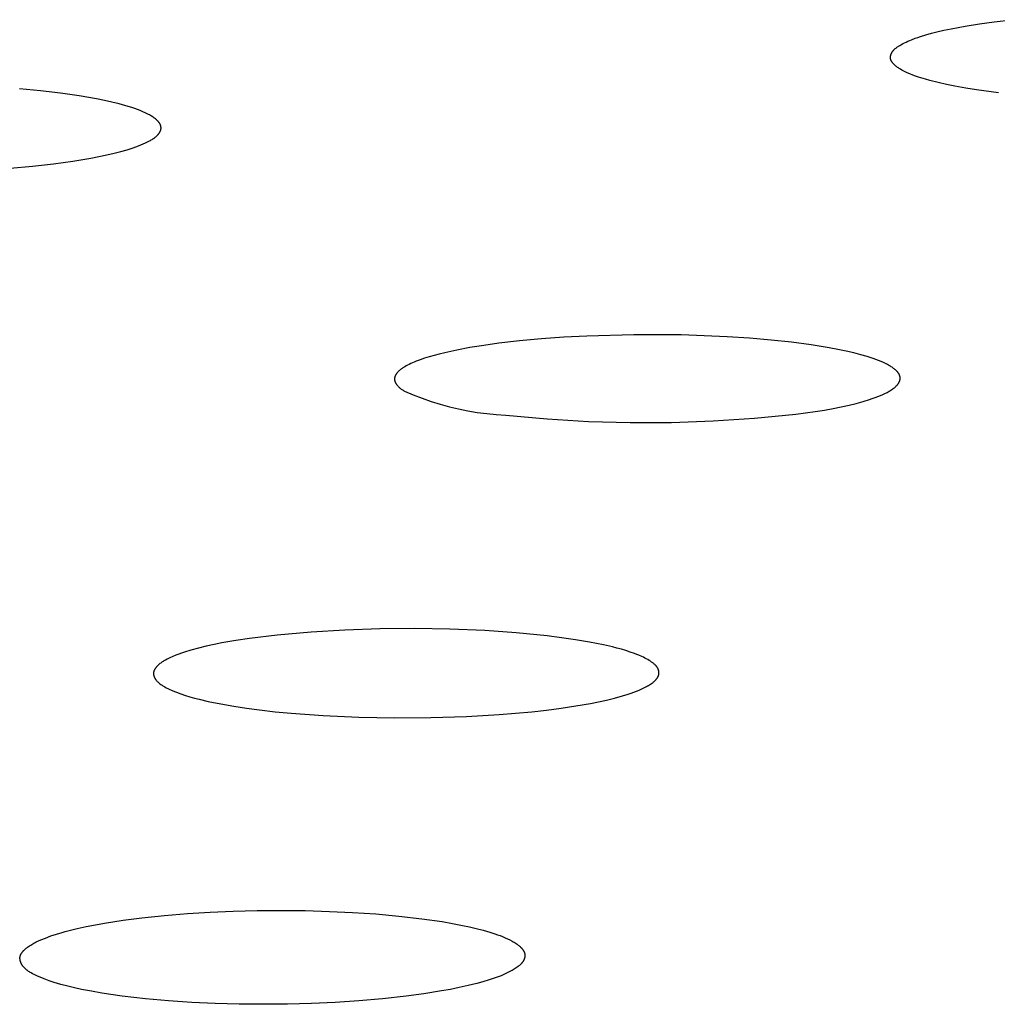
# Model space of a CAD drawing. Units: millimetres. Extents: x -619 to 370, y -1548 to 1572.
# Drawn here: x 203 to 212, y 1475 to 1484 of the extents above; entities that cross this region are included whole.
import ezdxf

# ---------------------------------------------------------------- set-up
doc = ezdxf.new("R2010")
doc.units = ezdxf.units.MM
doc.header["$MEASUREMENT"] = 0
doc.layers.add('Default', color=7, linetype='Continuous', true_color=0x000000)

msp = doc.modelspace()

# ---------------------------------------------------------------- linework, layer by layer
at = {"layer": 'Default', "color": 7, "true_color": 0xffffff}
for p, q in [((211.7051, 1484.1476), (211.7752, 1484.1627)), ((211.7752, 1484.1627), (211.916, 1484.1892)), ((211.916, 1484.1892), (212.0575, 1484.2118)), ((212.0575, 1484.2118), (212.1995, 1484.2312)), ((212.1995, 1484.2312), (212.3741, 1484.2516)), ((211.3859, 1484.0547), (211.4218, 1484.0684)), ((211.4218, 1484.0684), (211.448, 1484.0777)), ((211.448, 1484.0777), (211.4744, 1484.0865)), ((211.4744, 1484.0865), (211.5276, 1484.1028)), ((211.5276, 1484.1028), (211.5813, 1484.1176)), ((211.5813, 1484.1176), (211.6353, 1484.1313)), ((211.6353, 1484.1313), (211.7051, 1484.1476)), ((211.226, 1483.9674), (211.2311, 1483.9717)), ((211.2311, 1483.9717), (211.2363, 1483.9759)), ((211.2363, 1483.9759), (211.2416, 1483.9799)), ((211.2416, 1483.9799), (211.2471, 1483.9838)), ((211.2471, 1483.9838), (211.2527, 1483.9876)), ((211.2527, 1483.9876), (211.2583, 1483.9913)), ((211.2583, 1483.9913), (211.2698, 1483.9984)), ((211.2698, 1483.9984), (211.2815, 1484.0051)), ((211.2815, 1484.0051), (211.2985, 1484.0144)), ((211.2985, 1484.0144), (211.3157, 1484.0233)), ((211.3157, 1484.0233), (211.333, 1484.0317)), ((211.333, 1484.0317), (211.3505, 1484.0397)), ((211.3505, 1484.0397), (211.3682, 1484.0474)), ((211.3682, 1484.0474), (211.3859, 1484.0547)), ((211.1782, 1483.8807), (211.1783, 1483.883)), ((211.1782, 1483.8784), (211.1782, 1483.8807)), ((211.1783, 1483.8761), (211.1782, 1483.8784)), ((211.1783, 1483.883), (211.1785, 1483.8853)), ((211.1785, 1483.8738), (211.1783, 1483.8761)), ((211.1785, 1483.8853), (211.1787, 1483.8876)), ((211.1787, 1483.8715), (211.1785, 1483.8738)), ((211.1787, 1483.8876), (211.179, 1483.8899)), ((211.1788, 1483.8703), (211.1787, 1483.8715)), ((211.179, 1483.8899), (211.1793, 1483.8922)), ((211.1793, 1483.8922), (211.1797, 1483.8945)), ((211.1797, 1483.8945), (211.1802, 1483.8968)), ((211.1802, 1483.8968), (211.1808, 1483.8991)), ((211.1808, 1483.8991), (211.1814, 1483.9013)), ((211.1814, 1483.9013), (211.182, 1483.9036)), ((211.182, 1483.9036), (211.1828, 1483.9059)), ((211.1828, 1483.9059), (211.1835, 1483.9081)), ((211.1835, 1483.9081), (211.1844, 1483.9103)), ((211.1844, 1483.9103), (211.1852, 1483.9126)), ((211.1852, 1483.9126), (211.1862, 1483.9148)), ((211.1862, 1483.9148), (211.1871, 1483.917)), ((211.1871, 1483.917), (211.1882, 1483.9191)), ((211.1882, 1483.9191), (211.1892, 1483.9213)), ((211.1892, 1483.9213), (211.1903, 1483.9234)), ((211.1903, 1483.9234), (211.1915, 1483.9255)), ((211.1915, 1483.9255), (211.1927, 1483.9276)), ((211.1927, 1483.9276), (211.1939, 1483.9297)), ((211.1939, 1483.9297), (211.1964, 1483.9338)), ((211.1964, 1483.9338), (211.1991, 1483.9378)), ((211.1991, 1483.9378), (211.2011, 1483.9405)), ((211.2011, 1483.9405), (211.2031, 1483.9432)), ((211.2031, 1483.9432), (211.2052, 1483.9458)), ((211.2052, 1483.9458), (211.2073, 1483.9484)), ((211.2073, 1483.9484), (211.2095, 1483.9509)), ((211.2095, 1483.9509), (211.2117, 1483.9534)), ((211.2117, 1483.9534), (211.214, 1483.9559)), ((211.214, 1483.9559), (211.2163, 1483.9583)), ((211.2163, 1483.9583), (211.2187, 1483.9606)), ((211.2187, 1483.9606), (211.2211, 1483.9629)), ((211.2211, 1483.9629), (211.226, 1483.9674)), ((211.179, 1483.8692), (211.1788, 1483.8703)), ((211.1792, 1483.8681), (211.179, 1483.8692)), ((211.1794, 1483.8669), (211.1792, 1483.8681)), ((211.1797, 1483.8654), (211.1794, 1483.8669)), ((211.1801, 1483.8638), (211.1797, 1483.8654)), ((211.1804, 1483.8623), (211.1801, 1483.8638)), ((211.1809, 1483.8608), (211.1804, 1483.8623)), ((211.1813, 1483.8593), (211.1809, 1483.8608)), ((211.1818, 1483.8577), (211.1813, 1483.8593)), ((211.1823, 1483.8562), (211.1818, 1483.8577)), ((211.1829, 1483.8547), (211.1823, 1483.8562)), ((211.1835, 1483.8532), (211.1829, 1483.8547)), ((211.1841, 1483.8517), (211.1835, 1483.8532)), ((211.1847, 1483.8503), (211.1841, 1483.8517)), ((211.1854, 1483.8488), (211.1847, 1483.8503)), ((211.1869, 1483.8458), (211.1854, 1483.8488)), ((211.1884, 1483.8429), (211.1869, 1483.8458)), ((211.19, 1483.8401), (211.1884, 1483.8429)), ((211.1918, 1483.8372), (211.19, 1483.8401)), ((211.1936, 1483.8344), (211.1918, 1483.8372)), ((211.1954, 1483.8317), (211.1936, 1483.8344)), ((211.1974, 1483.829), (211.1954, 1483.8317)), ((211.1994, 1483.8263), (211.1974, 1483.829)), ((211.2015, 1483.8237), (211.1994, 1483.8263)), ((211.2036, 1483.8211), (211.2015, 1483.8237)), ((211.2069, 1483.8172), (211.2036, 1483.8211)), ((211.2103, 1483.8135), (211.2069, 1483.8172)), ((211.2138, 1483.8099), (211.2103, 1483.8135)), ((211.2174, 1483.8064), (211.2138, 1483.8099)), ((211.2211, 1483.8029), (211.2174, 1483.8064)), ((211.2248, 1483.7996), (211.2211, 1483.8029)), ((211.2286, 1483.7964), (211.2248, 1483.7996)), ((211.2325, 1483.7932), (211.2286, 1483.7964)), ((211.2364, 1483.7902), (211.2325, 1483.7932)), ((211.2403, 1483.7872), (211.2364, 1483.7902)), ((211.2484, 1483.7814), (211.2403, 1483.7872)), ((211.2567, 1483.7759), (211.2484, 1483.7814)), ((211.265, 1483.7706), (211.2567, 1483.7759)), ((211.2777, 1483.7628), (211.265, 1483.7706)), ((211.2905, 1483.7554), (211.2777, 1483.7628)), ((211.3036, 1483.7483), (211.2905, 1483.7554)), ((211.3168, 1483.7415), (211.3036, 1483.7483)), ((211.3301, 1483.735), (211.3168, 1483.7415)), ((211.3435, 1483.7287), (211.3301, 1483.735)), ((211.3708, 1483.7169), (211.3435, 1483.7287)), ((211.3985, 1483.7059), (211.3708, 1483.7169)), ((211.4266, 1483.6956), (211.3985, 1483.7059)), ((211.4549, 1483.686), (211.4266, 1483.6956)), ((211.5241, 1483.6647), (211.4549, 1483.686)), ((211.5649, 1483.6532), (211.5241, 1483.6647)), ((211.6471, 1483.6322), (211.5649, 1483.6532)), ((211.7299, 1483.6135), (211.6471, 1483.6322)), ((211.813, 1483.5968), (211.7299, 1483.6135)), ((211.9197, 1483.5776), (211.813, 1483.5968)), ((202.8011, 1483.5495), (202.5931, 1483.5687)), ((202.9979, 1483.5268), (202.8011, 1483.5495)), ((203.1819, 1483.5009), (202.9979, 1483.5268)), ((203.3516, 1483.4716), (203.1819, 1483.5009)), ((212.0268, 1483.5607), (211.9197, 1483.5776)), ((212.2419, 1483.5321), (212.0268, 1483.5607)), ((203.4305, 1483.4558), (203.3516, 1483.4716)), ((203.5052, 1483.4393), (203.4305, 1483.4558)), ((203.5755, 1483.4219), (203.5052, 1483.4393)), ((203.6412, 1483.4038), (203.5755, 1483.4219)), ((203.7021, 1483.385), (203.6412, 1483.4038)), ((203.7306, 1483.3753), (203.7021, 1483.385)), ((203.7579, 1483.3654), (203.7306, 1483.3753)), ((203.7839, 1483.3553), (203.7579, 1483.3654)), ((203.8085, 1483.3451), (203.7839, 1483.3553)), ((203.8318, 1483.3347), (203.8085, 1483.3451)), ((203.8537, 1483.3241), (203.8318, 1483.3347)), ((203.8642, 1483.3187), (203.8537, 1483.3241)), ((203.8744, 1483.3132), (203.8642, 1483.3187)), ((203.8841, 1483.3077), (203.8744, 1483.3132)), ((203.8933, 1483.3023), (203.8841, 1483.3077)), ((203.9021, 1483.2968), (203.8933, 1483.3023)), ((203.9105, 1483.2914), (203.9021, 1483.2968)), ((203.9184, 1483.2859), (203.9105, 1483.2914)), ((203.9259, 1483.2804), (203.9184, 1483.2859)), ((203.933, 1483.275), (203.9259, 1483.2804)), ((203.9396, 1483.2695), (203.933, 1483.275)), ((203.9458, 1483.264), (203.9396, 1483.2695)), ((203.9488, 1483.2613), (203.9458, 1483.264)), ((203.9516, 1483.2586), (203.9488, 1483.2613)), ((203.9543, 1483.2558), (203.9516, 1483.2586)), ((203.9569, 1483.2531), (203.9543, 1483.2558)), ((203.9595, 1483.2504), (203.9569, 1483.2531)), ((203.9619, 1483.2476), (203.9595, 1483.2504)), ((203.9642, 1483.2449), (203.9619, 1483.2476)), ((203.9664, 1483.2422), (203.9642, 1483.2449)), ((203.9685, 1483.2395), (203.9664, 1483.2422)), ((203.9705, 1483.2367), (203.9685, 1483.2395)), ((203.9724, 1483.234), (203.9705, 1483.2367)), ((203.9741, 1483.2313), (203.9724, 1483.234)), ((203.9758, 1483.2285), (203.9741, 1483.2313)), ((203.9774, 1483.2258), (203.9758, 1483.2285)), ((203.9789, 1483.2231), (203.9774, 1483.2258)), ((203.9802, 1483.2204), (203.9789, 1483.2231)), ((203.9815, 1483.2177), (203.9802, 1483.2204)), ((203.9827, 1483.2149), (203.9815, 1483.2177)), ((203.9837, 1483.2122), (203.9827, 1483.2149)), ((203.9847, 1483.2095), (203.9837, 1483.2122)), ((203.9856, 1483.2068), (203.9847, 1483.2095)), ((203.9863, 1483.2041), (203.9856, 1483.2068)), ((203.987, 1483.2014), (203.9863, 1483.2041)), ((203.9875, 1483.1987), (203.987, 1483.2014)), ((203.988, 1483.196), (203.9875, 1483.1987)), ((203.9883, 1483.1933), (203.988, 1483.196)), ((203.9886, 1483.1906), (203.9883, 1483.1933)), ((203.93, 1483.0926), (203.9364, 1483.0977)), ((203.9364, 1483.0977), (203.9425, 1483.1029)), ((203.9425, 1483.1029), (203.9482, 1483.1081)), ((203.9482, 1483.1081), (203.951, 1483.1107)), ((203.951, 1483.1107), (203.9536, 1483.1134)), ((203.9536, 1483.1134), (203.9561, 1483.116)), ((203.9561, 1483.116), (203.9586, 1483.1186)), ((203.9586, 1483.1186), (203.9609, 1483.1212)), ((203.9609, 1483.1212), (203.9632, 1483.1238)), ((203.9632, 1483.1238), (203.9653, 1483.1265)), ((203.9653, 1483.1265), (203.9674, 1483.1291)), ((203.9674, 1483.1291), (203.9694, 1483.1317)), ((203.9694, 1483.1317), (203.9713, 1483.1344)), ((203.9713, 1483.1344), (203.9731, 1483.137)), ((203.9731, 1483.137), (203.9748, 1483.1397)), ((203.9748, 1483.1397), (203.9764, 1483.1423)), ((203.9764, 1483.1423), (203.9779, 1483.145)), ((203.9779, 1483.145), (203.9793, 1483.1477)), ((203.9793, 1483.1477), (203.9806, 1483.1503)), ((203.9806, 1483.1503), (203.9818, 1483.153)), ((203.9818, 1483.153), (203.9829, 1483.1556)), ((203.9829, 1483.1556), (203.9839, 1483.1583)), ((203.9839, 1483.1583), (203.9849, 1483.161)), ((203.9849, 1483.161), (203.9857, 1483.1637)), ((203.9857, 1483.1637), (203.9864, 1483.1663)), ((203.9864, 1483.1663), (203.9871, 1483.169)), ((203.9871, 1483.169), (203.9876, 1483.1717)), ((203.9876, 1483.1717), (203.988, 1483.1744)), ((203.988, 1483.1744), (203.9884, 1483.1771)), ((203.9884, 1483.1771), (203.9886, 1483.1798)), ((203.9888, 1483.1879), (203.9886, 1483.1906)), ((203.9886, 1483.1798), (203.9888, 1483.1825)), ((203.9888, 1483.1852), (203.9888, 1483.1879)), ((203.9888, 1483.1825), (203.9888, 1483.1852)), ((203.714, 1482.989), (203.7409, 1482.9984)), ((203.7409, 1482.9984), (203.7665, 1483.0079)), ((203.7665, 1483.0079), (203.7909, 1483.0175)), ((203.7909, 1483.0175), (203.8139, 1483.0272)), ((203.8139, 1483.0272), (203.8355, 1483.037)), ((203.8355, 1483.037), (203.8558, 1483.0469)), ((203.8558, 1483.0469), (203.8748, 1483.0569)), ((203.8748, 1483.0569), (203.8837, 1483.062)), ((203.8837, 1483.062), (203.8923, 1483.067)), ((203.8923, 1483.067), (203.9006, 1483.0721)), ((203.9006, 1483.0721), (203.9084, 1483.0772)), ((203.9084, 1483.0772), (203.916, 1483.0823)), ((203.916, 1483.0823), (203.9231, 1483.0874)), ((203.9231, 1483.0874), (203.93, 1483.0926)), ((203.2957, 1482.8864), (203.377, 1482.902)), ((203.377, 1482.902), (203.4538, 1482.9183)), ((203.4538, 1482.9183), (203.5261, 1482.9351)), ((203.5261, 1482.9351), (203.5936, 1482.9526)), ((203.5936, 1482.9526), (203.6563, 1482.9705)), ((203.6563, 1482.9705), (203.714, 1482.989)), ((202.5003, 1482.788), (202.7215, 1482.8077)), ((202.7215, 1482.8077), (202.9285, 1482.8308)), ((202.9285, 1482.8308), (203.1202, 1482.8571)), ((203.1202, 1482.8571), (203.2957, 1482.8864)), ((207.3183, 1481.0626), (207.1699, 1481.042)), ((207.5234, 1481.0862), (207.3183, 1481.0626)), ((207.7373, 1481.106), (207.5234, 1481.0862)), ((207.9583, 1481.1219), (207.7373, 1481.106)), ((208.1849, 1481.134), (207.9583, 1481.1219)), ((208.6483, 1481.1468), (208.1849, 1481.134)), ((209.1142, 1481.1444), (208.6483, 1481.1468)), ((209.5695, 1481.1269), (209.1142, 1481.1444)), ((209.7891, 1481.1125), (209.5695, 1481.1269)), ((210.0011, 1481.0944), (209.7891, 1481.1125)), ((210.204, 1481.0726), (210.0011, 1481.0944)), ((210.3961, 1481.047), (210.204, 1481.0726)), ((206.786, 1480.97), (206.7316, 1480.9567)), ((206.9033, 1480.9956), (206.786, 1480.97)), ((207.0315, 1481.0197), (206.9033, 1480.9956)), ((207.1699, 1481.042), (207.0315, 1481.0197)), ((210.5757, 1481.0178), (210.3961, 1481.047)), ((210.6603, 1481.0018), (210.5757, 1481.0178)), ((210.7412, 1480.9849), (210.6603, 1481.0018)), ((210.8159, 1480.9676), (210.7412, 1480.9849)), ((210.8854, 1480.9497), (210.8159, 1480.9676)), ((206.4672, 1480.8702), (206.4503, 1480.8626)), ((206.485, 1480.8778), (206.4672, 1480.8702)), ((206.5036, 1480.8853), (206.485, 1480.8778)), ((206.5431, 1480.9002), (206.5036, 1480.8853)), ((206.5857, 1480.9147), (206.5431, 1480.9002)), ((206.6314, 1480.929), (206.5857, 1480.9147)), ((206.68, 1480.943), (206.6314, 1480.929)), ((206.7316, 1480.9567), (206.68, 1480.943)), ((210.9496, 1480.9311), (210.8854, 1480.9497)), ((210.9796, 1480.9217), (210.9496, 1480.9311)), ((211.0083, 1480.9121), (210.9796, 1480.9217)), ((211.0356, 1480.9024), (211.0083, 1480.9121)), ((211.0615, 1480.8926), (211.0356, 1480.9024)), ((211.0859, 1480.8826), (211.0615, 1480.8926)), ((211.109, 1480.8726), (211.0859, 1480.8826)), ((211.1306, 1480.8624), (211.109, 1480.8726)), ((206.3119, 1480.767), (206.3104, 1480.765)), ((206.3152, 1480.7711), (206.3119, 1480.767)), ((206.3187, 1480.7752), (206.3152, 1480.7711)), ((206.3224, 1480.7793), (206.3187, 1480.7752)), ((206.3264, 1480.7834), (206.3224, 1480.7793)), ((206.3305, 1480.7874), (206.3264, 1480.7834)), ((206.3349, 1480.7915), (206.3305, 1480.7874)), ((206.3395, 1480.7955), (206.3349, 1480.7915)), ((206.3443, 1480.7996), (206.3395, 1480.7955)), ((206.3493, 1480.8036), (206.3443, 1480.7996)), ((206.3546, 1480.8076), (206.3493, 1480.8036)), ((206.36, 1480.8116), (206.3546, 1480.8076)), ((206.3657, 1480.8156), (206.36, 1480.8116)), ((206.3716, 1480.8196), (206.3657, 1480.8156)), ((206.3777, 1480.8235), (206.3716, 1480.8196)), ((206.3906, 1480.8315), (206.3777, 1480.8235)), ((206.4042, 1480.8393), (206.3906, 1480.8315)), ((206.4188, 1480.8471), (206.4042, 1480.8393)), ((206.4341, 1480.8549), (206.4188, 1480.8471)), ((206.4503, 1480.8626), (206.4341, 1480.8549)), ((211.1507, 1480.8521), (211.1306, 1480.8624)), ((211.1602, 1480.847), (211.1507, 1480.8521)), ((211.1694, 1480.8418), (211.1602, 1480.847)), ((211.1782, 1480.8366), (211.1694, 1480.8418)), ((211.1866, 1480.8313), (211.1782, 1480.8366)), ((211.1946, 1480.8261), (211.1866, 1480.8313)), ((211.2022, 1480.8208), (211.1946, 1480.8261)), ((211.2095, 1480.8155), (211.2022, 1480.8208)), ((211.2164, 1480.8102), (211.2095, 1480.8155)), ((211.2229, 1480.8048), (211.2164, 1480.8102)), ((211.2291, 1480.7995), (211.2229, 1480.8048)), ((211.232, 1480.7968), (211.2291, 1480.7995)), ((211.2348, 1480.7941), (211.232, 1480.7968)), ((211.2375, 1480.7914), (211.2348, 1480.7941)), ((211.2402, 1480.7887), (211.2375, 1480.7914)), ((211.2427, 1480.786), (211.2402, 1480.7887)), ((211.2451, 1480.7833), (211.2427, 1480.786)), ((211.2475, 1480.7806), (211.2451, 1480.7833)), ((211.2497, 1480.7779), (211.2475, 1480.7806)), ((211.2519, 1480.7752), (211.2497, 1480.7779)), ((211.2539, 1480.7725), (211.2519, 1480.7752)), ((211.2559, 1480.7697), (211.2539, 1480.7725)), ((211.2577, 1480.767), (211.2559, 1480.7697)), ((211.2595, 1480.7643), (211.2577, 1480.767)), ((206.2902, 1480.7131), (206.2901, 1480.711)), ((206.2901, 1480.711), (206.2901, 1480.7089)), ((206.2901, 1480.7089), (206.2902, 1480.7068)), ((206.2903, 1480.7152), (206.2902, 1480.7131)), ((206.2902, 1480.7068), (206.2903, 1480.7048)), ((206.2905, 1480.7173), (206.2903, 1480.7152)), ((206.2903, 1480.7048), (206.2905, 1480.7027)), ((206.2907, 1480.7194), (206.2905, 1480.7173)), ((206.2905, 1480.7027), (206.2907, 1480.7006)), ((206.291, 1480.7215), (206.2907, 1480.7194)), ((206.2907, 1480.7006), (206.291, 1480.6985)), ((206.2913, 1480.7236), (206.291, 1480.7215)), ((206.291, 1480.6985), (206.2914, 1480.6964)), ((206.2917, 1480.7257), (206.2913, 1480.7236)), ((206.2914, 1480.6964), (206.2918, 1480.6943)), ((206.2922, 1480.7277), (206.2917, 1480.7257)), ((206.2918, 1480.6943), (206.2923, 1480.6922)), ((206.2927, 1480.7298), (206.2922, 1480.7277)), ((206.2923, 1480.6922), (206.2928, 1480.6901)), ((206.2933, 1480.7319), (206.2927, 1480.7298)), ((206.2928, 1480.6901), (206.2935, 1480.688)), ((206.2939, 1480.734), (206.2933, 1480.7319)), ((206.2935, 1480.688), (206.2941, 1480.6859)), ((206.2946, 1480.7361), (206.2939, 1480.734)), ((206.2941, 1480.6859), (206.2948, 1480.6838)), ((206.2954, 1480.7381), (206.2946, 1480.7361)), ((206.2948, 1480.6838), (206.2956, 1480.6816)), ((206.2962, 1480.7402), (206.2954, 1480.7381)), ((206.2956, 1480.6816), (206.2965, 1480.6795)), ((206.2971, 1480.7423), (206.2962, 1480.7402)), ((206.2965, 1480.6795), (206.2974, 1480.6774)), ((206.298, 1480.7444), (206.2971, 1480.7423)), ((206.2974, 1480.6774), (206.2983, 1480.6753)), ((206.299, 1480.7464), (206.298, 1480.7444)), ((206.2983, 1480.6753), (206.2994, 1480.6732)), ((206.3, 1480.7485), (206.299, 1480.7464)), ((206.2994, 1480.6732), (206.3004, 1480.6711)), ((206.3011, 1480.7506), (206.3, 1480.7485)), ((206.3004, 1480.6711), (206.3016, 1480.669)), ((206.3023, 1480.7526), (206.3011, 1480.7506)), ((206.3016, 1480.669), (206.3028, 1480.6669)), ((206.3035, 1480.7547), (206.3023, 1480.7526)), ((206.3048, 1480.7567), (206.3035, 1480.7547)), ((206.3061, 1480.7588), (206.3048, 1480.7567)), ((206.3075, 1480.7609), (206.3061, 1480.7588)), ((206.3089, 1480.7629), (206.3075, 1480.7609)), ((206.3104, 1480.765), (206.3089, 1480.7629)), ((211.2569, 1480.667), (211.2587, 1480.6698)), ((211.2587, 1480.6698), (211.2605, 1480.6726)), ((211.2611, 1480.7615), (211.2595, 1480.7643)), ((211.2605, 1480.6726), (211.2621, 1480.6754)), ((211.2627, 1480.7588), (211.2611, 1480.7615)), ((211.2621, 1480.6754), (211.2636, 1480.6783)), ((211.2641, 1480.7561), (211.2627, 1480.7588)), ((211.2636, 1480.6783), (211.265, 1480.6811)), ((211.2655, 1480.7533), (211.2641, 1480.7561)), ((211.265, 1480.6811), (211.2663, 1480.6839)), ((211.2667, 1480.7506), (211.2655, 1480.7533)), ((211.2663, 1480.6839), (211.2675, 1480.6867)), ((211.2679, 1480.7478), (211.2667, 1480.7506)), ((211.2675, 1480.6867), (211.2686, 1480.6895)), ((211.2689, 1480.7451), (211.2679, 1480.7478)), ((211.2686, 1480.6895), (211.2696, 1480.6923)), ((211.2699, 1480.7423), (211.2689, 1480.7451)), ((211.2696, 1480.6923), (211.2705, 1480.6951)), ((211.2707, 1480.7395), (211.2699, 1480.7423)), ((211.2705, 1480.6951), (211.2713, 1480.6979)), ((211.2715, 1480.7368), (211.2707, 1480.7395)), ((211.2713, 1480.6979), (211.2717, 1480.6993)), ((211.2721, 1480.734), (211.2715, 1480.7368)), ((211.2717, 1480.6993), (211.272, 1480.7006)), ((211.272, 1480.7006), (211.2723, 1480.702)), ((211.2724, 1480.7326), (211.2721, 1480.734)), ((211.2723, 1480.702), (211.2726, 1480.7034)), ((211.2727, 1480.7313), (211.2724, 1480.7326)), ((211.2726, 1480.7034), (211.2728, 1480.7048)), ((211.2729, 1480.7299), (211.2727, 1480.7313)), ((211.2728, 1480.7048), (211.273, 1480.7062)), ((211.2731, 1480.7285), (211.2729, 1480.7299)), ((211.273, 1480.7062), (211.2732, 1480.7076)), ((211.2733, 1480.7271), (211.2731, 1480.7285)), ((211.2732, 1480.7076), (211.2734, 1480.709)), ((211.2735, 1480.7257), (211.2733, 1480.7271)), ((211.2734, 1480.709), (211.2736, 1480.7104)), ((211.2736, 1480.7243), (211.2735, 1480.7257)), ((211.2737, 1480.7229), (211.2736, 1480.7243)), ((211.2736, 1480.7104), (211.2737, 1480.7118)), ((211.2738, 1480.7215), (211.2737, 1480.7229)), ((211.2737, 1480.7118), (211.2738, 1480.7132)), ((211.2739, 1480.7202), (211.2738, 1480.7215)), ((211.2738, 1480.7132), (211.2739, 1480.7146)), ((211.2739, 1480.7188), (211.2739, 1480.7202)), ((211.2739, 1480.7174), (211.2739, 1480.7188)), ((211.2739, 1480.716), (211.2739, 1480.7174)), ((211.2739, 1480.7146), (211.2739, 1480.716)), ((206.3028, 1480.6669), (206.3041, 1480.6648)), ((206.3041, 1480.6648), (206.3054, 1480.6627)), ((206.3054, 1480.6627), (206.3068, 1480.6606)), ((206.3068, 1480.6606), (206.3083, 1480.6585)), ((206.3083, 1480.6585), (206.3098, 1480.6564)), ((206.3098, 1480.6564), (206.3114, 1480.6542)), ((206.3114, 1480.6542), (206.313, 1480.6521)), ((206.313, 1480.6521), (206.3147, 1480.65)), ((206.3147, 1480.65), (206.3183, 1480.6458)), ((206.3183, 1480.6458), (206.3222, 1480.6416)), ((206.3222, 1480.6416), (206.3263, 1480.6374)), ((206.3263, 1480.6374), (206.3306, 1480.6331)), ((206.3306, 1480.6331), (206.3352, 1480.6289)), ((206.3352, 1480.6289), (206.3401, 1480.6247)), ((206.3401, 1480.6247), (206.3452, 1480.6205)), ((206.3452, 1480.6205), (206.3505, 1480.6163)), ((206.3505, 1480.6163), (206.3562, 1480.612)), ((206.3562, 1480.612), (206.362, 1480.6078)), ((206.362, 1480.6078), (206.3682, 1480.6036)), ((206.3682, 1480.6036), (206.3746, 1480.5994)), ((206.3746, 1480.5994), (206.3812, 1480.5952)), ((206.3812, 1480.5952), (206.3882, 1480.591)), ((206.3882, 1480.591), (206.4745, 1480.5546)), ((211.1245, 1480.5683), (211.1453, 1480.5789)), ((211.1453, 1480.5789), (211.1551, 1480.5843)), ((211.1551, 1480.5843), (211.1646, 1480.5897)), ((211.1646, 1480.5897), (211.1737, 1480.595)), ((211.1737, 1480.595), (211.1824, 1480.6005)), ((211.1824, 1480.6005), (211.1908, 1480.6059)), ((211.1908, 1480.6059), (211.1987, 1480.6114)), ((211.1987, 1480.6114), (211.2063, 1480.6169)), ((211.2063, 1480.6169), (211.2135, 1480.6224)), ((211.2135, 1480.6224), (211.2203, 1480.6279)), ((211.2203, 1480.6279), (211.2267, 1480.6334)), ((211.2267, 1480.6334), (211.2328, 1480.639)), ((211.2328, 1480.639), (211.2356, 1480.6418)), ((211.2356, 1480.6418), (211.2384, 1480.6446)), ((211.2384, 1480.6446), (211.2411, 1480.6474)), ((211.2411, 1480.6474), (211.2436, 1480.6502)), ((211.2436, 1480.6502), (211.2461, 1480.653)), ((211.2461, 1480.653), (211.2485, 1480.6558)), ((211.2485, 1480.6558), (211.2507, 1480.6586)), ((211.2507, 1480.6586), (211.2529, 1480.6614)), ((211.2529, 1480.6614), (211.2549, 1480.6642)), ((211.2549, 1480.6642), (211.2569, 1480.667)), ((206.4745, 1480.5546), (206.5621, 1480.521)), ((206.5621, 1480.521), (206.6507, 1480.4903)), ((206.6507, 1480.4903), (206.7403, 1480.4626)), ((210.8416, 1480.4698), (210.9086, 1480.4882)), ((210.9086, 1480.4882), (210.9706, 1480.5073)), ((210.9706, 1480.5073), (210.9996, 1480.5172)), ((210.9996, 1480.5172), (211.0273, 1480.5271)), ((211.0273, 1480.5271), (211.0537, 1480.5372)), ((211.0537, 1480.5372), (211.0787, 1480.5475)), ((211.0787, 1480.5475), (211.1023, 1480.5578)), ((211.1023, 1480.5578), (211.1245, 1480.5683)), ((206.7403, 1480.4626), (206.8307, 1480.4379)), ((206.8307, 1480.4379), (206.9219, 1480.4162)), ((206.9219, 1480.4162), (207.0137, 1480.3974)), ((207.0137, 1480.3974), (207.1062, 1480.3818)), ((207.1062, 1480.3818), (207.1991, 1480.3691)), ((210.2468, 1480.3652), (210.4374, 1480.3901)), ((210.4374, 1480.3901), (210.5268, 1480.4042)), ((210.5268, 1480.4042), (210.6122, 1480.4192)), ((210.6122, 1480.4192), (210.6932, 1480.4352)), ((210.6932, 1480.4352), (210.7697, 1480.4521)), ((210.7697, 1480.4521), (210.8416, 1480.4698)), ((207.1991, 1480.3691), (207.2923, 1480.3596)), ((207.2923, 1480.3596), (207.3859, 1480.3531)), ((207.3859, 1480.3531), (207.7937, 1480.3164)), ((207.7937, 1480.3164), (208.2026, 1480.2924)), ((208.2026, 1480.2924), (208.6119, 1480.2813)), ((208.6119, 1480.2813), (209.0214, 1480.283)), ((209.0214, 1480.283), (209.4307, 1480.2975)), ((209.4307, 1480.2975), (209.8393, 1480.3249)), ((209.8393, 1480.3249), (210.2468, 1480.3652)), ((206.1449, 1478.2482), (205.8002, 1478.2366)), ((206.4898, 1478.251), (206.1449, 1478.2482)), ((206.8347, 1478.2451), (206.4898, 1478.251)), ((207.1794, 1478.2304), (206.8347, 1478.2451)), ((204.8616, 1478.1536), (204.7254, 1478.133)), ((205.135, 1478.1872), (204.8616, 1478.1536)), ((205.4673, 1478.2169), (205.135, 1478.1872)), ((205.8002, 1478.2366), (205.4673, 1478.2169)), ((207.4883, 1478.2093), (207.1794, 1478.2304)), ((207.7962, 1478.1787), (207.4883, 1478.2093)), ((207.9349, 1478.161), (207.7962, 1478.1787)), ((208.0733, 1478.1406), (207.9349, 1478.161)), ((204.3574, 1478.0579), (204.2809, 1478.0369)), ((204.4345, 1478.0767), (204.3574, 1478.0579)), ((204.512, 1478.0938), (204.4345, 1478.0767)), ((204.5897, 1478.1092), (204.512, 1478.0938)), ((204.7254, 1478.133), (204.5897, 1478.1092)), ((208.2113, 1478.1169), (208.0733, 1478.1406)), ((208.3489, 1478.0896), (208.2113, 1478.1169)), ((208.4383, 1478.0695), (208.3489, 1478.0896)), ((208.4827, 1478.0584), (208.4383, 1478.0695)), ((208.5269, 1478.0465), (208.4827, 1478.0584)), ((204.0768, 1477.9629), (204.0488, 1477.9492)), ((204.1052, 1477.9756), (204.0768, 1477.9629)), ((204.1339, 1477.9875), (204.1052, 1477.9756)), ((204.1629, 1477.9986), (204.1339, 1477.9875)), ((204.1921, 1478.009), (204.1629, 1477.9986)), ((204.2215, 1478.0188), (204.1921, 1478.009)), ((204.2809, 1478.0369), (204.2215, 1478.0188)), ((208.5707, 1478.0336), (208.5269, 1478.0465)), ((208.614, 1478.0195), (208.5707, 1478.0336)), ((208.6568, 1478.0041), (208.614, 1478.0195)), ((208.678, 1477.9959), (208.6568, 1478.0041)), ((208.699, 1477.9873), (208.678, 1477.9959)), ((208.7283, 1477.9745), (208.699, 1477.9873)), ((208.7428, 1477.9677), (208.7283, 1477.9745)), ((208.7572, 1477.9606), (208.7428, 1477.9677)), ((208.7714, 1477.9532), (208.7572, 1477.9606)), ((208.7855, 1477.9454), (208.7714, 1477.9532)), ((203.9306, 1477.8553), (203.929, 1477.8528)), ((203.9322, 1477.8578), (203.9306, 1477.8553)), ((203.934, 1477.8603), (203.9322, 1477.8578)), ((203.9367, 1477.8641), (203.934, 1477.8603)), ((203.9395, 1477.8678), (203.9367, 1477.8641)), ((203.9423, 1477.8714), (203.9395, 1477.8678)), ((203.9453, 1477.8749), (203.9423, 1477.8714)), ((203.9483, 1477.8783), (203.9453, 1477.8749)), ((203.9514, 1477.8817), (203.9483, 1477.8783)), ((203.9545, 1477.885), (203.9514, 1477.8817)), ((203.9577, 1477.8882), (203.9545, 1477.885)), ((203.961, 1477.8913), (203.9577, 1477.8882)), ((203.9644, 1477.8944), (203.961, 1477.8913)), ((203.9678, 1477.8974), (203.9644, 1477.8944)), ((203.9712, 1477.9004), (203.9678, 1477.8974)), ((203.9783, 1477.9061), (203.9712, 1477.9004)), ((203.9856, 1477.9116), (203.9783, 1477.9061)), ((203.993, 1477.9169), (203.9856, 1477.9116)), ((204.0007, 1477.922), (203.993, 1477.9169)), ((204.0084, 1477.9269), (204.0007, 1477.922)), ((204.0163, 1477.9316), (204.0084, 1477.9269)), ((204.0243, 1477.9362), (204.0163, 1477.9316)), ((204.0324, 1477.9407), (204.0243, 1477.9362)), ((204.0488, 1477.9492), (204.0324, 1477.9407)), ((208.7995, 1477.9373), (208.7855, 1477.9454)), ((208.8133, 1477.9287), (208.7995, 1477.9373)), ((208.8242, 1477.9214), (208.8133, 1477.9287)), ((208.8295, 1477.9177), (208.8242, 1477.9214)), ((208.8348, 1477.9138), (208.8295, 1477.9177)), ((208.84, 1477.9099), (208.8348, 1477.9138)), ((208.8451, 1477.9058), (208.84, 1477.9099)), ((208.85, 1477.9016), (208.8451, 1477.9058)), ((208.8548, 1477.8973), (208.85, 1477.9016)), ((208.8595, 1477.8928), (208.8548, 1477.8973)), ((208.8617, 1477.8905), (208.8595, 1477.8928)), ((208.8639, 1477.8882), (208.8617, 1477.8905)), ((208.8661, 1477.8858), (208.8639, 1477.8882)), ((208.8682, 1477.8834), (208.8661, 1477.8858)), ((208.8702, 1477.881), (208.8682, 1477.8834)), ((208.8722, 1477.8785), (208.8702, 1477.881)), ((208.8742, 1477.8759), (208.8722, 1477.8785)), ((208.876, 1477.8733), (208.8742, 1477.8759)), ((208.8779, 1477.8707), (208.876, 1477.8733)), ((208.8796, 1477.868), (208.8779, 1477.8707)), ((208.8813, 1477.8653), (208.8796, 1477.868)), ((208.8829, 1477.8626), (208.8813, 1477.8653)), ((208.8844, 1477.8597), (208.8829, 1477.8626)), ((208.8859, 1477.8569), (208.8844, 1477.8597)), ((208.8873, 1477.8539), (208.8859, 1477.8569)), ((203.9147, 1477.8138), (203.9145, 1477.8122)), ((203.9145, 1477.8122), (203.9145, 1477.8105)), ((203.9145, 1477.8105), (203.9145, 1477.8089)), ((203.9145, 1477.8089), (203.9145, 1477.8073)), ((203.9145, 1477.8073), (203.9145, 1477.8057)), ((203.9145, 1477.8057), (203.9146, 1477.804)), ((203.9146, 1477.804), (203.9147, 1477.8024)), ((203.9148, 1477.8154), (203.9147, 1477.8138)), ((203.9147, 1477.8024), (203.9149, 1477.8008)), ((203.915, 1477.817), (203.9148, 1477.8154)), ((203.9149, 1477.8008), (203.9151, 1477.7991)), ((203.9152, 1477.8185), (203.915, 1477.817)), ((203.9151, 1477.7991), (203.9153, 1477.7975)), ((203.9154, 1477.8199), (203.9152, 1477.8185)), ((203.9153, 1477.7975), (203.9155, 1477.7959)), ((203.9157, 1477.8213), (203.9154, 1477.8199)), ((203.9155, 1477.7959), (203.9158, 1477.7942)), ((203.916, 1477.8228), (203.9157, 1477.8213)), ((203.9158, 1477.7942), (203.9161, 1477.7926)), ((203.9163, 1477.8242), (203.916, 1477.8228)), ((203.9161, 1477.7926), (203.9165, 1477.791)), ((203.9167, 1477.8256), (203.9163, 1477.8242)), ((203.9165, 1477.791), (203.9169, 1477.7894)), ((203.9171, 1477.827), (203.9167, 1477.8256)), ((203.9169, 1477.7894), (203.9173, 1477.7877)), ((203.9175, 1477.8284), (203.9171, 1477.827)), ((203.9173, 1477.7877), (203.9182, 1477.7845)), ((203.9179, 1477.8299), (203.9175, 1477.8284)), ((203.9184, 1477.8313), (203.9179, 1477.8299)), ((203.9182, 1477.7845), (203.9192, 1477.7813)), ((203.9194, 1477.834), (203.9184, 1477.8313)), ((203.9192, 1477.7813), (203.9203, 1477.7782)), ((203.9205, 1477.8368), (203.9194, 1477.834)), ((203.9203, 1477.7782), (203.9215, 1477.7751)), ((203.9218, 1477.8395), (203.9205, 1477.8368)), ((203.9215, 1477.7751), (203.9228, 1477.772)), ((203.9231, 1477.8422), (203.9218, 1477.8395)), ((203.9228, 1477.772), (203.9242, 1477.7689)), ((203.9244, 1477.8449), (203.9231, 1477.8422)), ((203.9242, 1477.7689), (203.9256, 1477.7659)), ((203.9259, 1477.8476), (203.9244, 1477.8449)), ((203.9256, 1477.7659), (203.927, 1477.7634)), ((203.9274, 1477.8502), (203.9259, 1477.8476)), ((203.927, 1477.7634), (203.9283, 1477.7609)), ((203.929, 1477.8528), (203.9274, 1477.8502)), ((203.9283, 1477.7609), (203.9297, 1477.7585)), ((203.9297, 1477.7585), (203.9312, 1477.7561)), ((208.8751, 1477.7578), (208.8775, 1477.7611)), ((208.8775, 1477.7611), (208.8792, 1477.7637)), ((208.8792, 1477.7637), (208.8809, 1477.7662)), ((208.8809, 1477.7662), (208.8825, 1477.7688)), ((208.8825, 1477.7688), (208.8841, 1477.7714)), ((208.8841, 1477.7714), (208.8856, 1477.7741)), ((208.8856, 1477.7741), (208.887, 1477.7768)), ((208.887, 1477.7768), (208.8883, 1477.7795)), ((208.8887, 1477.8508), (208.8873, 1477.8539)), ((208.8883, 1477.7795), (208.8896, 1477.7823)), ((208.8899, 1477.8477), (208.8887, 1477.8508)), ((208.8896, 1477.7823), (208.8908, 1477.7851)), ((208.8911, 1477.8445), (208.8899, 1477.8477)), ((208.8908, 1477.7851), (208.8919, 1477.7879)), ((208.8922, 1477.8413), (208.8911, 1477.8445)), ((208.8919, 1477.7879), (208.8928, 1477.7907)), ((208.8932, 1477.8381), (208.8922, 1477.8413)), ((208.8928, 1477.7907), (208.8933, 1477.7922)), ((208.894, 1477.8349), (208.8932, 1477.8381)), ((208.8933, 1477.7922), (208.8937, 1477.7936)), ((208.8937, 1477.7936), (208.8941, 1477.795)), ((208.8948, 1477.8316), (208.894, 1477.8349)), ((208.8941, 1477.795), (208.8945, 1477.7965)), ((208.8945, 1477.7965), (208.8948, 1477.7979)), ((208.8951, 1477.83), (208.8948, 1477.8316)), ((208.8948, 1477.7979), (208.8952, 1477.7994)), ((208.8954, 1477.8283), (208.8951, 1477.83)), ((208.8952, 1477.7994), (208.8954, 1477.8009)), ((208.8957, 1477.8267), (208.8954, 1477.8283)), ((208.8954, 1477.8009), (208.8957, 1477.8023)), ((208.8959, 1477.825), (208.8957, 1477.8267)), ((208.8957, 1477.8023), (208.8959, 1477.8038)), ((208.8961, 1477.8234), (208.8959, 1477.825)), ((208.8959, 1477.8038), (208.8961, 1477.8053)), ((208.8963, 1477.8217), (208.8961, 1477.8234)), ((208.8961, 1477.8053), (208.8963, 1477.8069)), ((208.8964, 1477.8201), (208.8963, 1477.8217)), ((208.8963, 1477.8069), (208.8964, 1477.8086)), ((208.8965, 1477.8184), (208.8964, 1477.8201)), ((208.8964, 1477.8086), (208.8965, 1477.8102)), ((208.8966, 1477.8168), (208.8965, 1477.8184)), ((208.8965, 1477.8102), (208.8966, 1477.8118)), ((208.8966, 1477.8151), (208.8966, 1477.8168)), ((208.8966, 1477.8135), (208.8966, 1477.8151)), ((208.8966, 1477.8118), (208.8966, 1477.8135)), ((203.9312, 1477.7561), (203.9327, 1477.7537)), ((203.9327, 1477.7537), (203.9342, 1477.7514)), ((203.9342, 1477.7514), (203.9358, 1477.7491)), ((203.9358, 1477.7491), (203.9375, 1477.7468)), ((203.9375, 1477.7468), (203.9392, 1477.7446)), ((203.9392, 1477.7446), (203.9409, 1477.7424)), ((203.9409, 1477.7424), (203.9427, 1477.7403)), ((203.9427, 1477.7403), (203.9445, 1477.7381)), ((203.9445, 1477.7381), (203.9482, 1477.7339)), ((203.9482, 1477.7339), (203.9521, 1477.7299)), ((203.9521, 1477.7299), (203.9561, 1477.7259)), ((203.9561, 1477.7259), (203.9602, 1477.7221)), ((203.9602, 1477.7221), (203.9644, 1477.7184)), ((203.9644, 1477.7184), (203.9687, 1477.7147)), ((203.9687, 1477.7147), (203.9731, 1477.7112)), ((203.9731, 1477.7112), (203.9776, 1477.7077)), ((203.9776, 1477.7077), (203.9867, 1477.701)), ((203.9867, 1477.701), (203.9932, 1477.6964)), ((203.9932, 1477.6964), (203.9999, 1477.692)), ((203.9999, 1477.692), (204.0066, 1477.6877)), ((204.0066, 1477.6877), (204.0133, 1477.6835)), ((204.0133, 1477.6835), (204.0271, 1477.6755)), ((204.0271, 1477.6755), (204.041, 1477.6679)), ((204.041, 1477.6679), (204.0552, 1477.6606)), ((208.7292, 1477.6572), (208.7554, 1477.6698)), ((208.7554, 1477.6698), (208.7752, 1477.68)), ((208.7752, 1477.68), (208.785, 1477.6853)), ((208.785, 1477.6853), (208.7946, 1477.6909)), ((208.7946, 1477.6909), (208.8041, 1477.6966)), ((208.8041, 1477.6966), (208.8134, 1477.7027)), ((208.8134, 1477.7027), (208.8226, 1477.7089)), ((208.8226, 1477.7089), (208.8316, 1477.7155)), ((208.8316, 1477.7155), (208.838, 1477.7205)), ((208.838, 1477.7205), (208.8443, 1477.7256)), ((208.8443, 1477.7256), (208.8504, 1477.731)), ((208.8504, 1477.731), (208.8534, 1477.7337)), ((208.8534, 1477.7337), (208.8563, 1477.7365)), ((208.8563, 1477.7365), (208.8592, 1477.7394)), ((208.8592, 1477.7394), (208.862, 1477.7423)), ((208.862, 1477.7423), (208.8648, 1477.7453)), ((208.8648, 1477.7453), (208.8675, 1477.7483)), ((208.8675, 1477.7483), (208.8701, 1477.7514)), ((208.8701, 1477.7514), (208.8726, 1477.7546)), ((208.8726, 1477.7546), (208.8751, 1477.7578)), ((204.0552, 1477.6606), (204.0695, 1477.6537)), ((204.0695, 1477.6537), (204.0985, 1477.6407)), ((204.0985, 1477.6407), (204.12, 1477.6317)), ((204.12, 1477.6317), (204.1415, 1477.6231)), ((204.1415, 1477.6231), (204.185, 1477.607)), ((204.185, 1477.607), (204.2291, 1477.5923)), ((204.2291, 1477.5923), (204.2735, 1477.5787)), ((204.2735, 1477.5787), (204.3182, 1477.5663)), ((204.3182, 1477.5663), (204.3632, 1477.5547)), ((208.3807, 1477.5469), (208.4596, 1477.5664)), ((208.4596, 1477.5664), (208.5379, 1477.5881)), ((208.5379, 1477.5881), (208.5935, 1477.6052)), ((208.5935, 1477.6052), (208.6211, 1477.6144)), ((208.6211, 1477.6144), (208.6485, 1477.6241)), ((208.6485, 1477.6241), (208.6757, 1477.6345)), ((208.6757, 1477.6345), (208.7026, 1477.6455)), ((208.7026, 1477.6455), (208.7292, 1477.6572)), ((204.3632, 1477.5547), (204.4539, 1477.5337)), ((204.4539, 1477.5337), (204.5792, 1477.5082)), ((204.5792, 1477.5082), (204.7051, 1477.486)), ((204.7051, 1477.486), (204.8314, 1477.4666)), ((207.934, 1477.4664), (208.0781, 1477.4881)), ((208.0781, 1477.4881), (208.2216, 1477.5134)), ((208.2216, 1477.5134), (208.3013, 1477.5293)), ((208.3013, 1477.5293), (208.3807, 1477.5469)), ((204.8314, 1477.4666), (204.9581, 1477.4496)), ((204.9581, 1477.4496), (205.1146, 1477.4317)), ((205.1146, 1477.4317), (205.2714, 1477.4166)), ((205.2714, 1477.4166), (205.5857, 1477.3937)), ((205.5857, 1477.3937), (205.9393, 1477.3775)), ((205.9393, 1477.3775), (206.2932, 1477.3708)), ((206.2932, 1477.3708), (206.6471, 1477.3734)), ((206.6471, 1477.3734), (207.0009, 1477.385)), ((207.0009, 1477.385), (207.3231, 1477.4037)), ((207.3231, 1477.4037), (207.6446, 1477.4316)), ((207.6446, 1477.4316), (207.7895, 1477.4476)), ((207.7895, 1477.4476), (207.934, 1477.4664)), ((204.0235, 1475.4235), (204.2483, 1475.442)), ((204.2483, 1475.442), (204.4734, 1475.4558)), ((204.4734, 1475.4558), (204.6988, 1475.4655)), ((204.6988, 1475.4655), (204.9361, 1475.4716)), ((204.9361, 1475.4716), (205.1735, 1475.4734)), ((205.1735, 1475.4734), (205.4109, 1475.471)), ((205.4109, 1475.471), (205.6482, 1475.4643)), ((205.6482, 1475.4643), (205.8765, 1475.4536)), ((205.8765, 1475.4536), (206.1045, 1475.4384)), ((206.1045, 1475.4384), (206.3321, 1475.418)), ((203.342, 1475.3317), (203.4329, 1475.3481)), ((203.4329, 1475.3481), (203.6157, 1475.3765)), ((203.6157, 1475.3765), (203.7991, 1475.3999)), ((203.7991, 1475.3999), (204.0235, 1475.4235)), ((206.3321, 1475.418), (206.5591, 1475.3917)), ((206.5591, 1475.3917), (206.7604, 1475.3627)), ((206.7604, 1475.3627), (206.8607, 1475.3455)), ((206.8607, 1475.3455), (206.9605, 1475.3262)), ((202.9036, 1475.2213), (202.9596, 1475.2401)), ((202.9596, 1475.2401), (203.0157, 1475.2571)), ((203.0157, 1475.2571), (203.0436, 1475.2648)), ((203.0436, 1475.2648), (203.0712, 1475.2718)), ((203.0712, 1475.2718), (203.1611, 1475.2937)), ((203.1611, 1475.2937), (203.2513, 1475.3136)), ((203.2513, 1475.3136), (203.342, 1475.3317)), ((206.9605, 1475.3262), (207.0283, 1475.3116)), ((207.0283, 1475.3116), (207.0958, 1475.2957)), ((207.0958, 1475.2957), (207.1629, 1475.2782)), ((207.1629, 1475.2782), (207.2296, 1475.259)), ((207.2296, 1475.259), (207.2804, 1475.2427)), ((207.2804, 1475.2427), (207.3056, 1475.234)), ((202.7045, 1475.1324), (202.7152, 1475.139)), ((202.7152, 1475.139), (202.7259, 1475.1453)), ((202.7259, 1475.1453), (202.7367, 1475.1513)), ((202.7367, 1475.1513), (202.7476, 1475.1571)), ((202.7476, 1475.1571), (202.7585, 1475.1626)), ((202.7585, 1475.1626), (202.7806, 1475.1731)), ((202.7806, 1475.1731), (202.803, 1475.1829)), ((202.803, 1475.1829), (202.8487, 1475.2012)), ((202.8487, 1475.2012), (202.9036, 1475.2213)), ((207.3056, 1475.234), (207.3306, 1475.2248)), ((207.3306, 1475.2248), (207.3554, 1475.2151)), ((207.3554, 1475.2151), (207.38, 1475.2048)), ((207.38, 1475.2048), (207.4043, 1475.1938)), ((207.4043, 1475.1938), (207.4283, 1475.1822)), ((207.4283, 1475.1822), (207.4495, 1475.171)), ((207.4495, 1475.171), (207.4599, 1475.1652)), ((207.4599, 1475.1652), (207.4703, 1475.1591)), ((207.4703, 1475.1591), (207.4804, 1475.1528)), ((207.4804, 1475.1528), (207.4904, 1475.1462)), ((207.4904, 1475.1462), (207.5002, 1475.1393)), ((207.5002, 1475.1393), (207.5097, 1475.1321)), ((202.6067, 1475.0394), (202.6075, 1475.041)), ((202.6075, 1475.041), (202.6091, 1475.0442)), ((202.6091, 1475.0442), (202.6109, 1475.0473)), ((202.6109, 1475.0473), (202.6128, 1475.0505)), ((202.6128, 1475.0505), (202.6148, 1475.0536)), ((202.6148, 1475.0536), (202.6169, 1475.0566)), ((202.6169, 1475.0566), (202.619, 1475.0596)), ((202.619, 1475.0596), (202.6213, 1475.0626)), ((202.6213, 1475.0626), (202.6237, 1475.0656)), ((202.6237, 1475.0656), (202.6261, 1475.0685)), ((202.6261, 1475.0685), (202.6286, 1475.0714)), ((202.6286, 1475.0714), (202.6312, 1475.0743)), ((202.6312, 1475.0743), (202.6339, 1475.0771)), ((202.6339, 1475.0771), (202.6366, 1475.0799)), ((202.6366, 1475.0799), (202.6423, 1475.0853)), ((202.6423, 1475.0853), (202.6481, 1475.0906)), ((202.6481, 1475.0906), (202.6541, 1475.0958)), ((202.6541, 1475.0958), (202.6603, 1475.1009)), ((202.6603, 1475.1009), (202.6665, 1475.1058)), ((202.6665, 1475.1058), (202.6728, 1475.1105)), ((202.6728, 1475.1105), (202.6833, 1475.1182)), ((202.6833, 1475.1182), (202.6939, 1475.1255)), ((202.6939, 1475.1255), (202.7045, 1475.1324)), ((207.5097, 1475.1321), (207.5158, 1475.1273)), ((207.5158, 1475.1273), (207.5218, 1475.1223)), ((207.5218, 1475.1223), (207.5276, 1475.1171)), ((207.5276, 1475.1171), (207.5333, 1475.1117)), ((207.5333, 1475.1117), (207.536, 1475.109)), ((207.536, 1475.109), (207.5387, 1475.1062)), ((207.5387, 1475.1062), (207.5414, 1475.1033)), ((207.5414, 1475.1033), (207.544, 1475.1004)), ((207.544, 1475.1004), (207.5465, 1475.0975)), ((207.5465, 1475.0975), (207.549, 1475.0944)), ((207.549, 1475.0944), (207.5514, 1475.0914)), ((207.5514, 1475.0914), (207.5537, 1475.0882)), ((207.5537, 1475.0882), (207.5556, 1475.0857)), ((207.5556, 1475.0857), (207.5574, 1475.0831)), ((207.5574, 1475.0831), (207.5591, 1475.0804)), ((207.5591, 1475.0804), (207.5607, 1475.0777)), ((207.5607, 1475.0777), (207.5624, 1475.075)), ((207.5624, 1475.075), (207.5639, 1475.0723)), ((207.5639, 1475.0723), (207.5653, 1475.0695)), ((207.5653, 1475.0695), (207.5667, 1475.0667)), ((207.5667, 1475.0667), (207.568, 1475.0638)), ((207.568, 1475.0638), (207.5692, 1475.0609)), ((207.5692, 1475.0609), (207.5703, 1475.058)), ((207.5703, 1475.058), (207.5713, 1475.0551)), ((207.5713, 1475.0551), (207.5718, 1475.0536)), ((207.5718, 1475.0536), (207.5722, 1475.0521)), ((207.5722, 1475.0521), (207.5726, 1475.0506)), ((207.5726, 1475.0506), (207.573, 1475.0491)), ((207.573, 1475.0491), (207.5734, 1475.0476)), ((207.5734, 1475.0476), (207.5737, 1475.0461)), ((207.5737, 1475.0461), (207.574, 1475.0445)), ((207.574, 1475.0445), (207.5743, 1475.043)), ((207.5743, 1475.043), (207.5745, 1475.0416)), ((207.5745, 1475.0416), (207.5747, 1475.0401)), ((202.5982, 1475.0034), (202.5983, 1475.0062)), ((202.5982, 1475.0005), (202.5982, 1475.0034)), ((202.5983, 1474.9975), (202.5982, 1475.0005)), ((202.5983, 1475.0062), (202.5985, 1475.0091)), ((202.5985, 1474.9946), (202.5983, 1474.9975)), ((202.5985, 1475.0091), (202.5987, 1475.012)), ((202.5988, 1474.9917), (202.5985, 1474.9946)), ((202.5987, 1475.012), (202.5991, 1475.0148)), ((202.5991, 1474.9888), (202.5988, 1474.9917)), ((202.5991, 1475.0148), (202.5993, 1475.0162)), ((202.5996, 1474.9859), (202.5991, 1474.9888)), ((202.5993, 1475.0162), (202.5996, 1475.0176)), ((202.5996, 1475.0176), (202.5999, 1475.0193)), ((202.6001, 1474.9829), (202.5996, 1474.9859)), ((202.5999, 1475.0193), (202.6003, 1475.0211)), ((202.6007, 1474.98), (202.6001, 1474.9829)), ((202.6003, 1475.0211), (202.6007, 1475.0228)), ((202.6007, 1475.0228), (202.6011, 1475.0245)), ((202.6013, 1474.9771), (202.6007, 1474.98)), ((202.6011, 1475.0245), (202.6016, 1475.0261)), ((202.6021, 1474.9741), (202.6013, 1474.9771)), ((202.6016, 1475.0261), (202.6021, 1475.0278)), ((202.6021, 1475.0278), (202.6027, 1475.0295)), ((202.6029, 1474.9712), (202.6021, 1474.9741)), ((202.6027, 1475.0295), (202.6033, 1475.0312)), ((202.6038, 1474.9683), (202.6029, 1474.9712)), ((202.6033, 1475.0312), (202.6039, 1475.0328)), ((202.6048, 1474.9654), (202.6038, 1474.9683)), ((202.6039, 1475.0328), (202.6045, 1475.0345)), ((202.6045, 1475.0345), (202.6052, 1475.0361)), ((202.6058, 1474.9625), (202.6048, 1474.9654)), ((202.6052, 1475.0361), (202.606, 1475.0377)), ((202.6069, 1474.9597), (202.6058, 1474.9625)), ((202.606, 1475.0377), (202.6067, 1475.0394)), ((202.608, 1474.9568), (202.6069, 1474.9597)), ((202.6093, 1474.954), (202.608, 1474.9568)), ((202.6105, 1474.9512), (202.6093, 1474.954)), ((202.6119, 1474.9484), (202.6105, 1474.9512)), ((202.6133, 1474.9457), (202.6119, 1474.9484)), ((202.6147, 1474.9429), (202.6133, 1474.9457)), ((207.536, 1474.9445), (207.531, 1474.9396)), ((207.5384, 1474.9471), (207.536, 1474.9445)), ((207.5408, 1474.9496), (207.5384, 1474.9471)), ((207.5431, 1474.9522), (207.5408, 1474.9496)), ((207.5454, 1474.9548), (207.5431, 1474.9522)), ((207.5476, 1474.9575), (207.5454, 1474.9548)), ((207.5498, 1474.9602), (207.5476, 1474.9575)), ((207.5518, 1474.963), (207.5498, 1474.9602)), ((207.5539, 1474.9658), (207.5518, 1474.963)), ((207.5558, 1474.9686), (207.5539, 1474.9658)), ((207.5577, 1474.9715), (207.5558, 1474.9686)), ((207.5595, 1474.9745), (207.5577, 1474.9715)), ((207.5612, 1474.9775), (207.5595, 1474.9745)), ((207.5628, 1474.9805), (207.5612, 1474.9775)), ((207.5643, 1474.9836), (207.5628, 1474.9805)), ((207.5658, 1474.9867), (207.5643, 1474.9836)), ((207.5672, 1474.9899), (207.5658, 1474.9867)), ((207.5684, 1474.9932), (207.5672, 1474.9899)), ((207.5696, 1474.9964), (207.5684, 1474.9932)), ((207.5705, 1474.9992), (207.5696, 1474.9964)), ((207.5714, 1475.0021), (207.5705, 1474.9992)), ((207.5721, 1475.0049), (207.5714, 1475.0021)), ((207.5728, 1475.0078), (207.5721, 1475.0049)), ((207.5734, 1475.0107), (207.5728, 1475.0078)), ((207.574, 1475.0136), (207.5734, 1475.0107)), ((207.5744, 1475.0166), (207.574, 1475.0136)), ((207.5748, 1475.0195), (207.5744, 1475.0166)), ((207.5747, 1475.0401), (207.5749, 1475.0386)), ((207.5751, 1475.0225), (207.5748, 1475.0195)), ((207.5749, 1475.0386), (207.575, 1475.0372)), ((207.575, 1475.0372), (207.5751, 1475.0357)), ((207.5751, 1475.0357), (207.5752, 1475.0343)), ((207.5752, 1475.0254), (207.5751, 1475.0225)), ((207.5752, 1475.0343), (207.5753, 1475.0313)), ((207.5753, 1475.0284), (207.5752, 1475.0254)), ((207.5753, 1475.0313), (207.5753, 1475.0284)), ((202.6162, 1474.9402), (202.6147, 1474.9429)), ((202.6178, 1474.9375), (202.6162, 1474.9402)), ((202.6194, 1474.9349), (202.6178, 1474.9375)), ((202.621, 1474.9323), (202.6194, 1474.9349)), ((202.6227, 1474.9297), (202.621, 1474.9323)), ((202.6245, 1474.9272), (202.6227, 1474.9297)), ((202.6271, 1474.9235), (202.6245, 1474.9272)), ((202.6299, 1474.9199), (202.6271, 1474.9235)), ((202.6327, 1474.9164), (202.6299, 1474.9199)), ((202.6356, 1474.913), (202.6327, 1474.9164)), ((202.6386, 1474.9097), (202.6356, 1474.913)), ((202.6417, 1474.9064), (202.6386, 1474.9097)), ((202.6449, 1474.9032), (202.6417, 1474.9064)), ((202.6481, 1474.9001), (202.6449, 1474.9032)), ((202.6514, 1474.897), (202.6481, 1474.9001)), ((202.6547, 1474.8941), (202.6514, 1474.897)), ((202.6582, 1474.8912), (202.6547, 1474.8941)), ((202.6617, 1474.8883), (202.6582, 1474.8912)), ((202.6652, 1474.8856), (202.6617, 1474.8883)), ((202.6688, 1474.8829), (202.6652, 1474.8856)), ((202.6762, 1474.8776), (202.6688, 1474.8829)), ((202.6837, 1474.8726), (202.6762, 1474.8776)), ((202.6914, 1474.8677), (202.6837, 1474.8726)), ((202.6993, 1474.8631), (202.6914, 1474.8677)), ((202.7073, 1474.8586), (202.6993, 1474.8631)), ((202.7235, 1474.8499), (202.7073, 1474.8586)), ((202.74, 1474.8418), (202.7235, 1474.8499)), ((207.381, 1474.8475), (207.3605, 1474.8387)), ((207.4013, 1474.8568), (207.381, 1474.8475)), ((207.4213, 1474.8666), (207.4013, 1474.8568)), ((207.441, 1474.877), (207.4213, 1474.8666)), ((207.4507, 1474.8824), (207.441, 1474.877)), ((207.4604, 1474.8881), (207.4507, 1474.8824)), ((207.4699, 1474.8939), (207.4604, 1474.8881)), ((207.4794, 1474.9), (207.4699, 1474.8939)), ((207.4887, 1474.9062), (207.4794, 1474.9)), ((207.4979, 1474.9127), (207.4887, 1474.9062)), ((207.5094, 1474.9212), (207.4979, 1474.9127)), ((207.515, 1474.9256), (207.5094, 1474.9212)), ((207.5204, 1474.9302), (207.515, 1474.9256)), ((207.5258, 1474.9348), (207.5204, 1474.9302)), ((207.531, 1474.9396), (207.5258, 1474.9348)), ((202.7641, 1474.8303), (202.74, 1474.8418)), ((202.7884, 1474.8194), (202.7641, 1474.8303)), ((202.8127, 1474.809), (202.7884, 1474.8194)), ((202.8372, 1474.7991), (202.8127, 1474.809)), ((202.8865, 1474.7806), (202.8372, 1474.7991)), ((202.9363, 1474.7638), (202.8865, 1474.7806)), ((202.9692, 1474.7536), (202.9363, 1474.7638)), ((203.0023, 1474.744), (202.9692, 1474.7536)), ((207.1004, 1474.7534), (207.0146, 1474.7323)), ((207.1612, 1474.7698), (207.1004, 1474.7534)), ((207.2215, 1474.788), (207.1612, 1474.7698)), ((207.2811, 1474.8081), (207.2215, 1474.788)), ((207.3106, 1474.8189), (207.2811, 1474.8081)), ((207.3399, 1474.8303), (207.3106, 1474.8189)), ((207.3605, 1474.8387), (207.3399, 1474.8303)), ((203.0691, 1474.7262), (203.0023, 1474.744)), ((203.1365, 1474.7102), (203.0691, 1474.7262)), ((203.2042, 1474.6956), (203.1365, 1474.7102)), ((203.3045, 1474.6761), (203.2042, 1474.6956)), ((203.405, 1474.6586), (203.3045, 1474.6761)), ((203.6066, 1474.629), (203.405, 1474.6586)), ((206.7548, 1474.6796), (206.5803, 1474.6518)), ((206.8417, 1474.6955), (206.7548, 1474.6796)), ((206.9283, 1474.7131), (206.8417, 1474.6955)), ((207.0146, 1474.7323), (206.9283, 1474.7131)), ((203.8346, 1474.6024), (203.6066, 1474.629)), ((204.0632, 1474.5819), (203.8346, 1474.6024)), ((204.2924, 1474.5668), (204.0632, 1474.5819)), ((204.5218, 1474.5565), (204.2924, 1474.5668)), ((204.7594, 1474.5501), (204.5218, 1474.5565)), ((205.4722, 1474.5568), (205.2346, 1474.5503)), ((205.7059, 1474.5675), (205.4722, 1474.5568)), ((205.9394, 1474.5827), (205.7059, 1474.5675)), ((206.1725, 1474.6029), (205.9394, 1474.5827)), ((206.4051, 1474.6285), (206.1725, 1474.6029)), ((206.5803, 1474.6518), (206.4051, 1474.6285)), ((204.997, 1474.5481), (204.7594, 1474.5501)), ((205.2346, 1474.5503), (204.997, 1474.5481))]:
    msp.add_line(p, q, dxfattribs=at)

doc.saveas('drawing.dxf')
